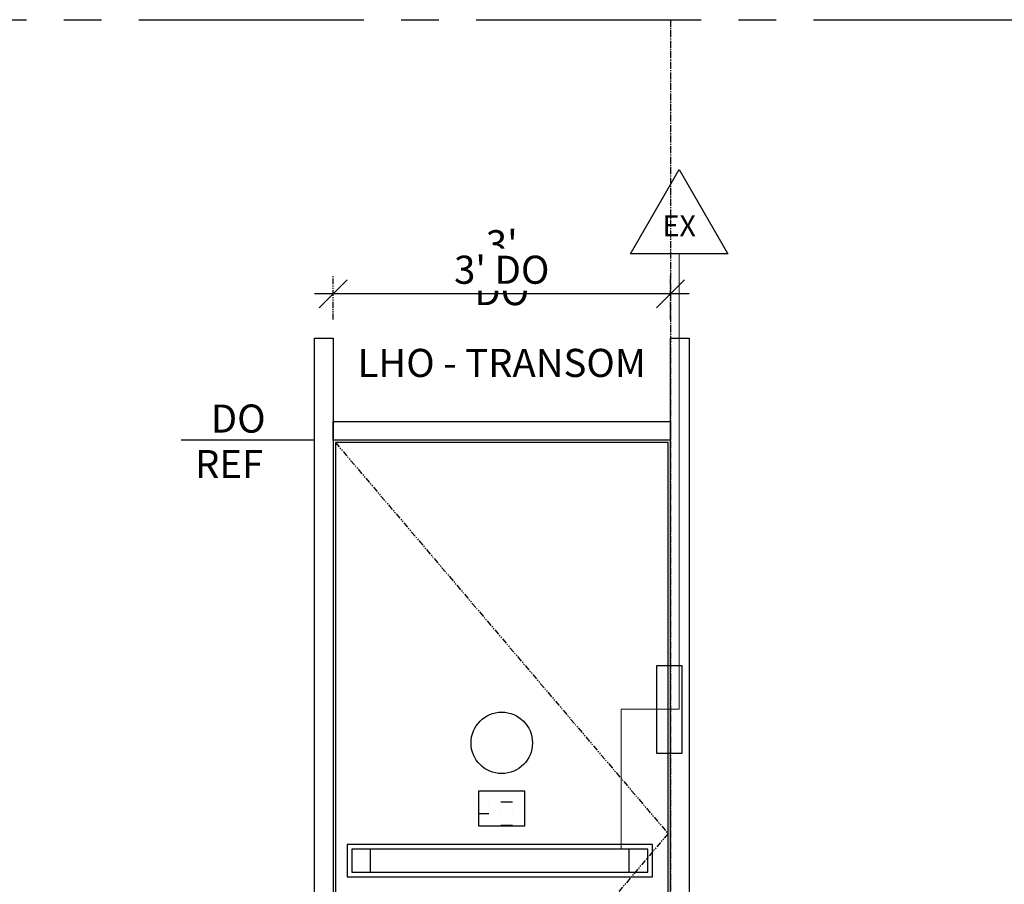
# Model space of a CAD drawing. Units: inches. Extents: x 3 to 2313, y -692 to 358.
# Drawn here: x 1954 to 2059, y 223 to 315 of the extents above; entities that cross this region are included whole.
import ezdxf
from ezdxf import colors
from ezdxf.entities.mleader import LeaderData, LeaderLine
from ezdxf.enums import TextEntityAlignment as Align
from ezdxf.lldxf.tags import DXFTag
from ezdxf.math import Vec2, Vec3

# ---------------------------------------------------------------- set-up
doc = ezdxf.new("R2010")
doc.units = ezdxf.units.IN
doc.header["$MEASUREMENT"] = 0
doc.linetypes.add('CENTER2', pattern=[1.125, 0.75, -0.125, 0.125, -0.125])
doc.linetypes.add('PHANTOM2', pattern=[1.25, 0.625, -0.125, 0.125, -0.125, 0.125, -0.125])
for name, color, linetype, lineweight in [('3-0', 102, 'Continuous', 20), ('3-1', 102, 'DASHED2', 20), ('DIM-0', 12, 'Continuous', 30)]:
    doc.layers.add(name, color=color, linetype=linetype, lineweight=lineweight)
doc.layers.add('BY OTHERS', color=45, linetype='Continuous', transparency=0.5)
doc.layers.add('CALLOUT', color=6, linetype='Continuous')
doc.layers.add('DR-PARTS', color=4, linetype='Continuous')
doc.layers.add('CONSTRUCTION', color=8, linetype='CENTER2', plot=False)
doc.layers.add('CONSTRUCTION - SHEET VIEWS', color=8, linetype='CENTER2', plot=False)
doc.layers.add('NOT FOR CONSTRUCTION TEXT', color=254, linetype='Continuous', lineweight=20, transparency=0.8)
doc.styles.add('Dim', font='simplex.shx', dxfattribs={"width": 0.65})
doc.styles.add('PSD', font='FRABK.TTF')
doc.styles.get("Standard").update_dxf_attribs({"font": 'simplex.shx', "width": 0.8})
tags = doc.linetypes.add('DASHED2', pattern=[0.375, 0.25, -0.125]).pattern_tags.tags
tags[6:7] = [DXFTag(74, 4), DXFTag(75, 0), DXFTag(340, '0'), DXFTag(46, 1.0), DXFTag(50, 0.0), DXFTag(44, 0.0), DXFTag(45, 0.0)]
tags[4:5] = [DXFTag(74, 4), DXFTag(75, 0), DXFTag(340, '0'), DXFTag(46, 1.0), DXFTag(50, 0.0), DXFTag(44, 0.0), DXFTag(45, 0.0)]
tags = doc.linetypes.add('HIDDEN', pattern=[0.375, 0.25, -0.125]).pattern_tags.tags
tags[6:7] = [DXFTag(74, 4), DXFTag(75, 0), DXFTag(340, '0'), DXFTag(46, 1.0), DXFTag(50, 0.0), DXFTag(44, 0.0), DXFTag(45, 0.0)]
tags[4:5] = [DXFTag(74, 4), DXFTag(75, 0), DXFTag(340, '0'), DXFTag(46, 1.0), DXFTag(50, 0.0), DXFTag(44, 0.0), DXFTag(45, 0.0)]
doc.dimstyles.new('PSD-FEET', dxfattribs={"dimtxt": 0.09375, "dimasz": 0.09375, "dimexe": 0.0625, "dimexo": 0.0625, "dimgap": 0.03125, "dimtad": 1, "dimdec": 4, "dimrnd": 0.0625, "dimdsep": 46, "dimlunit": 4, "dimtxsty": 'PSD', "dimblk": 'OBLIQUE', "dimcen": 0.09375, "dimdle": 0.0625, "dimclrd": 256, "dimclre": 256, "dimclrt": 256, "dimadec": 1, "dimazin": 0, "dimtfac": 0.7, "dimtdec": 4, "dimtmove": 0, "dimatfit": 3, "dimfxl": 1, "dimtvp": 2, "dimtfill": 1, "dimfrac": 2, "dimtolj": 1, "dimtzin": 0, "dimlwd": -1, "dimlwe": -1, "dimarcsym": 0})

# ---------------------------------------------------------------- blocks, each defined once
blk = doc.blocks.new('11x17 PSD MODEL SPACE - SIMPLE')
at = {"layer": 'CONSTRUCTION'}
blk.add_lwpolyline([(0, 8.6888), (16.4325, 8.6888), (16.4325, 0), (0, 0)], close=True, dxfattribs=at)
at = {"layer": 'CALLOUT', "style": 'PSD'}
blk.add_attdef('SHEET', text='', height=1, dxfattribs=at).set_placement((0, 8.6888), align=Align.BOTTOM_LEFT)
at = {"layer": 'CONSTRUCTION', "style": 'PSD', "flags": 8}
blk.add_attdef('DO_NOT_CHANGE', text='', height=0.25, dxfattribs=at).set_placement((0.1768, 8.512), align=Align.TOP_LEFT)
blk = doc.blocks.new('NOT FOR CONSTRUCTION')
at = {"color": 45, "insert": (0, 0), "char_height": 0.625, "attachment_point": 5, "rotation": 30, "style": 'PSD'}
blk.add_mtext_dynamic_manual_height_columns('NOT FOR CONSTRUCTION OR SUBMITTAL FOR REVIEW ONLY', width=12.92634, gutter_width=0.4688, heights=[0], dxfattribs=at)
blk = doc.blocks.new('_TagTriangle')
at = {"color": 0, "linetype": 'ByBlock', "transparency": 16777216}
blk.add_lwpolyline([(-0.2165, -0.125), (0, 0.25), (0.2165, -0.125)], close=True, dxfattribs=at)
at = {"layer": 'CALLOUT', "color": 0, "transparency": 16777216, "style": 'PSD'}
blk.add_attdef('TAGNUMBER', text='', height=0.0938, dxfattribs=at).set_placement((0, 0), align=Align.MIDDLE_CENTER)
blk = doc.blocks.new('DECAL - CAUTION ROUND')
h = blk.add_hatch()
h.set_pattern_fill('MUDST', color=256, scale=5)
h.set_pattern_definition([(0, (-2047.9835, 303.8589), (2.5, 1.25), [1.25, -1.25, 0, -1.25, 0, -1.25])])
edge = h.paths.add_edge_path()
edge.add_arc((0, 0), 3.28, 0, 360)
blk.add_circle((0, 0), 3.28)
blk = doc.blocks.new('A$C250C653B')
h = blk.add_hatch()
h.set_pattern_fill('MUDST', color=256, scale=5)
h.set_pattern_definition([(0, (-1284.4897, -151.9782), (2.5, 1.25), [1.25, -1.25, 0, -1.25, 0, -1.25])])
h.paths.add_polyline_path([(-2.48, 0), (2.48, 0), (2.48, -3.71), (-2.48, -3.71)])
blk.add_lwpolyline([(-2.48, 0), (2.48, 0), (2.48, -3.71), (-2.48, -3.71)], close=True)
blk = doc.blocks.new('DECALS')
at = {"layer": 'DR-PARTS', "xscale": -1}
blk.add_blockref('DECAL - CAUTION ROUND', (0, -28.48), dxfattribs=at)
at = {"layer": 'DR-PARTS'}
blk.add_blockref('A$C250C653B', (0, -33.63), dxfattribs=at)
blk = doc.blocks.new('_Oblique')
at = {"color": 0, "linetype": 'ByBlock', "lineweight": -2}
blk.add_line((-0.5, -0.5), (0.5, 0.5), dxfattribs=at)
blk = doc.blocks.new('*D589')
at = {"layer": 'Defpoints', "color": 0, "transparency": 16777216}
for p in [(-36, 99.63), (-36, 94.89), (0, 94.89)]:
    blk.add_point(p, dxfattribs=at)
at = {"layer": 'DIM-0', "linetype": 'PHANTOM2', "transparency": 16777216}
for p, q in [((-36, 96.89), (-36, 101.63)), ((0, 96.89), (0, 101.63))]:
    blk.add_line(p, q, dxfattribs=at)
at = {"layer": 'DIM-0', "transparency": 16777216}
blk.add_line((2, 99.63), (-38, 99.63), dxfattribs=at)
at = {"layer": 'DIM-0', "transparency": 16777216, "xscale": 3, "yscale": 3, "zscale": 3, "rotation": 180}
blk.add_blockref('_Oblique', (-36, 99.63), dxfattribs=at)
at = {"layer": 'DIM-0', "transparency": 16777216, "xscale": 3, "yscale": 3, "zscale": 3}
blk.add_blockref('_Oblique', (0, 99.63), dxfattribs=at)
at = {"layer": 'DIM-0', "color": 3, "transparency": 16777216, "insert": (-18, 102.41), "char_height": 3, "attachment_point": 5, "style": 'Dim', "bg_fill": 3, "box_fill_scale": 1.25, "bg_fill_color": 256, "bg_fill_true_color": 13158600, "bg_fill_transparency": 0}
blk.add_mtext("\\A1;3' DO", dxfattribs=at)
blk = doc.blocks.new('*D597')
at = {"layer": 'Defpoints', "color": 0, "transparency": 16777216}
for p in [(-36, 99.63), (-36, 94.89), (0, 94.89)]:
    blk.add_point(p, dxfattribs=at)
at = {"layer": 'DIM-0', "linetype": 'PHANTOM2', "transparency": 16777216}
for p, q in [((-36, 96.89), (-36, 101.63)), ((0, 96.89), (0, 101.63))]:
    blk.add_line(p, q, dxfattribs=at)
at = {"layer": 'DIM-0', "transparency": 16777216}
blk.add_line((2, 99.63), (-38, 99.63), dxfattribs=at)
at = {"layer": 'DIM-0', "transparency": 16777216, "xscale": 3, "yscale": 3, "zscale": 3, "rotation": 180}
blk.add_blockref('_Oblique', (-36, 99.63), dxfattribs=at)
at = {"layer": 'DIM-0', "transparency": 16777216, "xscale": 3, "yscale": 3, "zscale": 3}
blk.add_blockref('_Oblique', (0, 99.63), dxfattribs=at)
at = {"layer": 'DIM-0', "color": 3, "transparency": 16777216, "insert": (-18, 102.19), "char_height": 3, "attachment_point": 5, "style": 'PSD', "bg_fill": 3, "box_fill_scale": 1.25, "bg_fill_color": 256, "bg_fill_true_color": 13158600, "bg_fill_transparency": 0}
blk.add_mtext("\\A1;3' DO", dxfattribs=at)
blk = doc.blocks.new('*U586')
at = {"linetype": 'HIDDEN'}
for p, q in [((-38, 84), (-52.1984, 84)), ((-31.99664, 37.88112), (-31.99664, 40.34078)), ((-4.41776, 37.88112), (-4.41776, 40.34078))]:
    blk.add_line(p, q, dxfattribs=at)
for points in [[(-36, 0), (-38, 0), (-38, 94.89151), (-36, 94.89151)], [(2, 0), (0, 0), (0, 94.89151), (2, 94.89151)], [(0, 86), (0, 84), (-36, 84), (-36, 86)], [(-35.75, 0.25), (-0.25, 0.25), (-0.25, 83.75), (-35.75, 83.75)], [(1.24075, 59.91795), (-1.49747, 59.91795), (-1.49747, 50.57437), (1.24075, 50.57437)]]:
    blk.add_lwpolyline(points, close=True)
at = {"linetype": 'PHANTOM2'}
blk.add_lwpolyline([(-35.75, 83.75), (-0.25, 42), (-35.75, 0.25)], dxfattribs=at)
at = {"linetype": 'HIDDEN'}
for points in [[(-1.91776, 40.84078), (-34.49664, 40.84078), (-34.49664, 37.38112), (-1.91776, 37.38112)], [(-2.41776, 40.34078), (-33.99664, 40.34078), (-33.99664, 37.88112), (-2.41776, 37.88112)]]:
    blk.add_lwpolyline(points, close=True, dxfattribs=at)
at = {"layer": '3-1'}
blk.add_lwpolyline([(-5.26248, 40.29985), (-5.26248, 55.29335), (0.93739, 55.29335), (0.93739, 103.87974)], dxfattribs=at)
at = {"layer": '3-0', "xscale": -1}
blk.add_blockref('DECALS', (-18, 80.16342), dxfattribs=at)
at = {"insert": (-43.46274, 82.94318), "char_height": 3, "attachment_point": 3, "style": 'PSD'}
blk.add_mtext_dynamic_manual_height_columns('REF', width=10.0041342, gutter_width=0.46875, heights=[0], dxfattribs=at)
at = {"style": 'PSD'}
blk.add_attdef('DO', (-49.05247, 84.80403), '', height=3, dxfattribs=at)
at = {"layer": 'CONSTRUCTION', "style": 'PSD'}
blk.add_text('LHO - TRANSOM', height=3, dxfattribs=at).set_placement((-18.0022, 89.80735), align=Align.BOTTOM_CENTER)
at = {"layer": 'DIM-0'}
ml = blk.add_multileader_block('Standard', dxfattribs=at)
ml.set_content('_TagTriangle', color=256, scale=24)
ml.set_attribute('TAGNUMBER', 'EX', width=0)
ml.set_leader_properties()
ml.build(insert=Vec2(0, 0))
ml.multileader.update_dxf_attribs({"leader_type": 0, "has_dogleg": 0, "text_right_attachment_type": 6, "dogleg_length": 0.36, "arrow_head_size": 3, "scale": 32})
ctx = ml.context
ctx.base_point, ctx.scale, ctx.char_height, ctx.arrow_head_size, ctx.landing_gap_size, ctx.plane_origin = Vec3(-1.66069, 108.37974), 32, 5.76, 3, 2.88, Vec3(12.18648, 128.80263)
ctx.right_attachment = 6
notes = []
notes.append((ctx, [(1, (1, 1, 0), (9.08342, 108.37974), (-1, 0), 5.54796, [(0, [(10.91336, 102.56636)], 0, [])])]))
ctx.block.insert = Vec3(0.93739, 106.87974)
for ctx, leaders in notes:
    for number, flags, end, landing, length, lines in leaders:
        leader = LeaderData()
        leader.index, (leader.has_last_leader_line, leader.has_dogleg_vector, leader.attachment_direction) = number, flags
        leader.last_leader_point, leader.dogleg_vector, leader.dogleg_length = Vec3(end), Vec3(landing), length
        for number, points, colour, breaks in lines:
            line = LeaderLine()
            line.index, line.vertices, line.color, line.breaks = number, Vec3.list(points), colors.encode_raw_color(colour), breaks
            leader.lines.append(line)
        ctx.leaders.append(leader)
dim = blk.add_linear_dim(base=(-36, 99.62882), p1=(0, 94.89151), p2=(-36, 94.89151), angle=180, text='<> DO', dimstyle='PSD-FEET', override={"dimclrt": 3}, dxfattribs=at)
dim.commit()
dim.dimension.update_dxf_attribs({"geometry": '*D589', "text_midpoint": (-18, 102.41453)})
blk = doc.blocks.new('*U594')
at = {"linetype": 'HIDDEN'}
for p, q in [((-38, 84), (-52.1984, 84)), ((-31.99664, 37.88112), (-31.99664, 40.34078)), ((-4.41776, 37.88112), (-4.41776, 40.34078))]:
    blk.add_line(p, q, dxfattribs=at)
for points in [[(-36, 0), (-38, 0), (-38, 94.89151), (-36, 94.89151)], [(2, 0), (0, 0), (0, 94.89151), (2, 94.89151)], [(0, 86), (0, 84), (-36, 84), (-36, 86)], [(-35.75, 0.25), (-0.25, 0.25), (-0.25, 83.75), (-35.75, 83.75)], [(1.24075, 59.91795), (-1.49747, 59.91795), (-1.49747, 50.57437), (1.24075, 50.57437)]]:
    blk.add_lwpolyline(points, close=True)
at = {"linetype": 'PHANTOM2'}
blk.add_lwpolyline([(-35.75, 83.75), (-0.25, 42), (-35.75, 0.25)], dxfattribs=at)
at = {"linetype": 'HIDDEN'}
for points in [[(-1.91776, 40.84078), (-34.49664, 40.84078), (-34.49664, 37.38112), (-1.91776, 37.38112)], [(-2.41776, 40.34078), (-33.99664, 40.34078), (-33.99664, 37.88112), (-2.41776, 37.88112)]]:
    blk.add_lwpolyline(points, close=True, dxfattribs=at)
at = {"layer": '3-1'}
blk.add_lwpolyline([(-5.26248, 40.29985), (-5.26248, 55.29335), (0.93739, 55.29335), (0.93739, 103.87974)], dxfattribs=at)
at = {"layer": '3-0', "xscale": -1}
blk.add_blockref('DECALS', (-18, 80.16342), dxfattribs=at)
at = {"insert": (-43.46274, 82.94318), "char_height": 3, "attachment_point": 3, "style": 'PSD'}
blk.add_mtext_dynamic_manual_height_columns('REF', width=10.0041342, gutter_width=0.46875, heights=[0], dxfattribs=at)
at = {"style": 'PSD'}
blk.add_attdef('DO', (-49.05247, 84.80403), '', height=3, dxfattribs=at)
at = {"layer": 'CONSTRUCTION', "style": 'PSD'}
blk.add_text('LHO - TRANSOM', height=3, dxfattribs=at).set_placement((-18.0022, 89.80735), align=Align.BOTTOM_CENTER)
at = {"layer": 'DIM-0'}
ml = blk.add_multileader_block('Standard', dxfattribs=at)
ml.set_content('_TagTriangle', color=256, scale=24)
ml.set_attribute('TAGNUMBER', 'EX', width=0)
ml.set_leader_properties()
ml.build(insert=Vec2(0, 0))
ml.multileader.update_dxf_attribs({"leader_type": 0, "has_dogleg": 0, "text_right_attachment_type": 6, "dogleg_length": 0.36, "arrow_head_size": 3, "scale": 32})
ctx = ml.context
ctx.base_point, ctx.scale, ctx.char_height, ctx.arrow_head_size, ctx.landing_gap_size, ctx.plane_origin = Vec3(-1.66069, 108.37974), 32, 5.76, 3, 2.88, Vec3(12.18648, 128.80263)
ctx.right_attachment = 6
notes = []
notes.append((ctx, [(1, (1, 1, 0), (9.08342, 108.37974), (-1, 0), 5.54796, [(0, [(10.91336, 102.56636)], 0, [])])]))
ctx.block.insert = Vec3(0.93739, 106.87974)
for ctx, leaders in notes:
    for number, flags, end, landing, length, lines in leaders:
        leader = LeaderData()
        leader.index, (leader.has_last_leader_line, leader.has_dogleg_vector, leader.attachment_direction) = number, flags
        leader.last_leader_point, leader.dogleg_vector, leader.dogleg_length = Vec3(end), Vec3(landing), length
        for number, points, colour, breaks in lines:
            line = LeaderLine()
            line.index, line.vertices, line.color, line.breaks = number, Vec3.list(points), colors.encode_raw_color(colour), breaks
            leader.lines.append(line)
        ctx.leaders.append(leader)
dim = blk.add_linear_dim(base=(-36, 99.62882), p1=(0, 94.89151), p2=(-36, 94.89151), angle=180, text='<> DO', dimstyle='PSD-FEET', override={"dimclrt": 3}, dxfattribs=at)
dim.commit()
dim.dimension.update_dxf_attribs({"geometry": '*D597', "text_midpoint": (-18, 102.19036)})

msp = doc.modelspace()

# ---------------------------------------------------------------- linework, layer by layer
at = {"layer": 'CONSTRUCTION - SHEET VIEWS'}
msp.add_line((2023.84955, 315.29351), (2023.84955, 37.25225), dxfattribs=at)

# ---------------------------------------------------------------- block references
at = {"layer": 'CONSTRUCTION - SHEET VIEWS', "xscale": 32, "yscale": 32, "zscale": 32}
msp.add_blockref('11x17 PSD MODEL SPACE - SIMPLE', (1787.12536, 37.25225), dxfattribs=at)
at = {"layer": 'NOT FOR CONSTRUCTION TEXT', "xscale": 32, "yscale": 32, "zscale": 32}
msp.add_blockref('NOT FOR CONSTRUCTION', (2050.04536, 176.27288), dxfattribs=at)

# ---------------------------------------------------------------- leaders
at = {"layer": 'CALLOUT'}
ml = msp.add_multileader_block('Standard', dxfattribs=at)
ml.set_content('_TagTriangle', color=256, scale=24)
ml.set_attribute('TAGNUMBER', 'INT', width=0)
ml.set_leader_properties()
ml.build(insert=Vec2(0, 0))
ml.multileader.update_dxf_attribs({"leader_type": 0, "text_right_attachment_type": 6, "dogleg_length": 0.36, "arrow_head_size": 3, "scale": 32})
ctx = ml.context
ctx.base_point, ctx.scale, ctx.char_height, ctx.arrow_head_size, ctx.landing_gap_size, ctx.plane_origin = Vec3(2087.16886, 299.16194), 32, 5.76, 3, 2.88, Vec3(1989.64581, 301.27557)
ctx.right_attachment = 6
notes = []
notes.append((ctx, [(0, (1, 1, 0), (2075.64886, 299.16194), (1, 0), 11.52, [(0, [(1991.64581, 313.52557)], 0, [])])]))
ctx.block.insert = Vec3(2089.76694, 297.66194)
ml = msp.add_multileader_block('Standard', dxfattribs=at)
ml.set_content('_TagTriangle', color=256, scale=-24)
ml.set_attribute('TAGNUMBER', 'PSH', width=0)
ml.set_leader_properties()
ml.build(insert=Vec2(0, 0))
ml.multileader.update_dxf_attribs({"leader_type": 0, "text_right_attachment_type": 6, "dogleg_length": 0.36, "arrow_head_size": 3, "scale": 32})
ctx = ml.context
ctx.base_point, ctx.scale, ctx.char_height, ctx.arrow_head_size, ctx.landing_gap_size, ctx.plane_origin = Vec3(2076.28566, 299.16194), 32, 5.76, 3, 2.88, Vec3(1978.76261, 309.54831)
ctx.right_attachment = 6
notes.append((ctx, [(0, (1, 1, 0), (2064.76566, 299.16194), (1, 0), 11.52, [(0, [(1980.76261, 297.29831)], 0, [])])]))
ctx.block.insert, ctx.block.rotation, ctx.block.scale = Vec3(2078.88374, 300.66194), 3.141592654, Vec3(-24, 24, 24)
ml = msp.add_multileader_block('Standard', dxfattribs=at)
ml.set_content('_TagTriangle', color=256, scale=24)
ml.set_attribute('TAGNUMBER', 'EX', width=0)
ml.set_leader_properties()
ml.build(insert=Vec2(0, 0))
ml.multileader.update_dxf_attribs({"leader_type": 0, "text_right_attachment_type": 6, "dogleg_length": 0.36, "arrow_head_size": 3, "scale": 32})
ctx = ml.context
ctx.base_point, ctx.scale, ctx.char_height, ctx.arrow_head_size, ctx.landing_gap_size, ctx.plane_origin = Vec3(2096.69433, 287.12366), 32, 5.76, 3, 2.88, Vec3(1999.17128, 289.2373)
ctx.right_attachment = 6
notes.append((ctx, [(0, (1, 1, 0), (2085.17433, 287.12366), (1, 0), 11.52, [(0, [(2001.17128, 301.4873)], 0, [])])]))
ctx.block.insert = Vec3(2099.2924, 285.62366)
ml = msp.add_multileader_block('Standard', dxfattribs=at)
ml.set_content('_TagTriangle', color=256, scale=24)
ml.set_attribute('TAGNUMBER', '110', width=0)
ml.set_leader_properties()
ml.build(insert=Vec2(0, 0))
ml.multileader.update_dxf_attribs({"leader_type": 0, "text_right_attachment_type": 6, "dogleg_length": 0.36, "arrow_head_size": 3, "scale": 32})
ctx = ml.context
ctx.base_point, ctx.scale, ctx.char_height, ctx.arrow_head_size, ctx.landing_gap_size, ctx.plane_origin = Vec3(2063.19633, 280.30202), 32, 5.76, 3, 2.88, Vec3(1966.66857, 282.41565)
ctx.right_attachment = 6
notes.append((ctx, [(0, (1, 1, 0), (2051.67633, 280.30202), (1, 0), 11.52, [(0, [(1968.66857, 294.66565)], 0, [])])]))
ctx.block.insert = Vec3(2065.7944, 278.80202)
for ctx, leaders in notes:
    for number, flags, end, landing, length, lines in leaders:
        leader = LeaderData()
        leader.index, (leader.has_last_leader_line, leader.has_dogleg_vector, leader.attachment_direction) = number, flags
        leader.last_leader_point, leader.dogleg_vector, leader.dogleg_length = Vec3(end), Vec3(landing), length
        for number, points, colour, breaks in lines:
            line = LeaderLine()
            line.index, line.vertices, line.color, line.breaks = number, Vec3.list(points), colors.encode_raw_color(colour), breaks
            leader.lines.append(line)
        ctx.leaders.append(leader)

# ---------------------------------------------------------------- next in the draw order: block references
at = {"layer": 'BY OTHERS'}
msp.add_blockref('*U586', (2023.84955, 186.41059), dxfattribs=at).add_auto_attribs({'DO': 'DO'})

# ---------------------------------------------------------------- next in the draw order: leaders
at = {"layer": 'CALLOUT'}
ml = msp.add_multileader_block('Standard', dxfattribs=at)
ml.set_content('_TagTriangle', color=256, scale=24)
ml.set_attribute('TAGNUMBER', 'INT', width=0)
ml.set_leader_properties()
ml.build(insert=Vec2(0, 0))
ml.multileader.update_dxf_attribs({"leader_type": 0, "text_right_attachment_type": 6, "dogleg_length": 0.36, "arrow_head_size": 3, "scale": 32})
ctx = ml.context
ctx.base_point, ctx.scale, ctx.char_height, ctx.arrow_head_size, ctx.landing_gap_size, ctx.plane_origin = Vec3(2087.16886, 299.16194), 32, 5.76, 3, 2.88, Vec3(1989.64581, 301.27557)
ctx.right_attachment = 6
notes = []
notes.append((ctx, [(0, (1, 1, 0), (2075.64886, 299.16194), (1, 0), 11.52, [(0, [(1991.64581, 313.52557)], 0, [])])]))
ctx.block.insert = Vec3(2089.76694, 297.66194)
ml = msp.add_multileader_block('Standard', dxfattribs=at)
ml.set_content('_TagTriangle', color=256, scale=-24)
ml.set_attribute('TAGNUMBER', 'PSH', width=0)
ml.set_leader_properties()
ml.build(insert=Vec2(0, 0))
ml.multileader.update_dxf_attribs({"leader_type": 0, "text_right_attachment_type": 6, "dogleg_length": 0.36, "arrow_head_size": 3, "scale": 32})
ctx = ml.context
ctx.base_point, ctx.scale, ctx.char_height, ctx.arrow_head_size, ctx.landing_gap_size, ctx.plane_origin = Vec3(2076.28566, 299.16194), 32, 5.76, 3, 2.88, Vec3(1978.76261, 309.54831)
ctx.right_attachment = 6
notes.append((ctx, [(0, (1, 1, 0), (2064.76566, 299.16194), (1, 0), 11.52, [(0, [(1980.76261, 297.29831)], 0, [])])]))
ctx.block.insert, ctx.block.rotation, ctx.block.scale = Vec3(2078.88374, 300.66194), 3.141592654, Vec3(-24, 24, 24)
ml = msp.add_multileader_block('Standard', dxfattribs=at)
ml.set_content('_TagTriangle', color=256, scale=24)
ml.set_attribute('TAGNUMBER', 'EX', width=0)
ml.set_leader_properties()
ml.build(insert=Vec2(0, 0))
ml.multileader.update_dxf_attribs({"leader_type": 0, "text_right_attachment_type": 6, "dogleg_length": 0.36, "arrow_head_size": 3, "scale": 32})
ctx = ml.context
ctx.base_point, ctx.scale, ctx.char_height, ctx.arrow_head_size, ctx.landing_gap_size, ctx.plane_origin = Vec3(2096.69433, 287.12366), 32, 5.76, 3, 2.88, Vec3(1999.17128, 289.2373)
ctx.right_attachment = 6
notes.append((ctx, [(0, (1, 1, 0), (2085.17433, 287.12366), (1, 0), 11.52, [(0, [(2001.17128, 301.4873)], 0, [])])]))
ctx.block.insert = Vec3(2099.2924, 285.62366)
ml = msp.add_multileader_block('Standard', dxfattribs=at)
ml.set_content('_TagTriangle', color=256, scale=24)
ml.set_attribute('TAGNUMBER', '110', width=0)
ml.set_leader_properties()
ml.build(insert=Vec2(0, 0))
ml.multileader.update_dxf_attribs({"leader_type": 0, "text_right_attachment_type": 6, "dogleg_length": 0.36, "arrow_head_size": 3, "scale": 32})
ctx = ml.context
ctx.base_point, ctx.scale, ctx.char_height, ctx.arrow_head_size, ctx.landing_gap_size, ctx.plane_origin = Vec3(2063.19633, 280.30202), 32, 5.76, 3, 2.88, Vec3(1966.66857, 282.41565)
ctx.right_attachment = 6
notes.append((ctx, [(0, (1, 1, 0), (2051.67633, 280.30202), (1, 0), 11.52, [(0, [(1968.66857, 294.66565)], 0, [])])]))
ctx.block.insert = Vec3(2065.7944, 278.80202)
for ctx, leaders in notes:
    for number, flags, end, landing, length, lines in leaders:
        leader = LeaderData()
        leader.index, (leader.has_last_leader_line, leader.has_dogleg_vector, leader.attachment_direction) = number, flags
        leader.last_leader_point, leader.dogleg_vector, leader.dogleg_length = Vec3(end), Vec3(landing), length
        for number, points, colour, breaks in lines:
            line = LeaderLine()
            line.index, line.vertices, line.color, line.breaks = number, Vec3.list(points), colors.encode_raw_color(colour), breaks
            leader.lines.append(line)
        ctx.leaders.append(leader)

# ---------------------------------------------------------------- next in the draw order: block references
at = {"layer": 'BY OTHERS'}
msp.add_blockref('*U594', (2023.84955, 186.41059), dxfattribs=at).add_auto_attribs({'DO': 'DO'})

doc.saveas('drawing.dxf')
